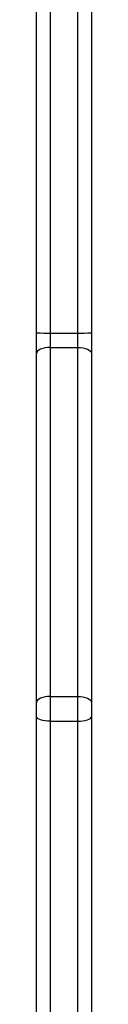
# Model space of a CAD drawing. Units: millimetres. Extents: x -4534 to 4839, y -3372 to 4784.
# Drawn here: x 1033 to 1045, y 2582 to 2798 of the extents above; entities that cross this region are included whole.
import ezdxf

# ---------------------------------------------------------------- set-up
doc = ezdxf.new("R2010")
doc.units = ezdxf.units.MM
doc.layers.add('Toestel 2D', color=7, linetype='Continuous', lineweight=20)

# ---------------------------------------------------------------- blocks, each defined once
blk = doc.blocks.new('1437')
at = {"color": 7, "linetype": 'Continuous', "lineweight": 25}
for p, q in [((1926.452, 635.061), (1926.452, 679.49)), ((1926.752, 679.495), (1926.752, 635.066)), ((1925.552, 635.066), (1925.552, 672.921)), ((1925.552, 634.616), (1925.552, 635.066)), ((1925.852, 635.061), (1926.452, 635.061)), ((1925.852, 635.061), (1925.852, 634.746)), ((1926.452, 634.746), (1926.452, 635.061)), ((1926.752, 635.066), (1926.752, 634.616)), ((1925.552, 626.972), (1925.552, 634.616)), ((1925.852, 634.746), (1925.852, 627.102)), ((1925.852, 634.746), (1926.452, 634.746)), ((1926.452, 627.102), (1926.452, 634.746)), ((1926.752, 634.616), (1926.752, 626.972)), ((1925.852, 627.102), (1925.852, 626.558)), ((1925.852, 627.102), (1926.452, 627.102)), ((1926.452, 626.558), (1926.452, 627.102)), ((1925.552, 626.662), (1925.552, 626.972)), ((1926.752, 626.972), (1926.752, 626.662)), ((1925.552, 618.418), (1925.552, 626.662)), ((1926.752, 626.662), (1926.752, 618.418)), ((1925.852, 626.558), (1926.452, 626.558)), ((1925.852, 626.558), (1925.852, 618.314)), ((1926.452, 618.314), (1926.452, 626.558))]:
    blk.add_line(p, q, dxfattribs=at)
at = {"color": 8, "linetype": 'Continuous', "lineweight": 25}
blk.add_line((1925.852, 673.231), (1925.852, 635.061), dxfattribs=at)
at = {"color": 7, "linetype": 'Continuous', "lineweight": 25, "flags": 128}
for points in [[(1925.852, 634.746), (1925.794, 634.744), (1925.737, 634.736), (1925.686, 634.724), (1925.64, 634.708), (1925.603, 634.688), (1925.575, 634.666), (1925.558, 634.642), (1925.552, 634.616)], [(1926.452, 634.746), (1926.511, 634.744), (1926.567, 634.736), (1926.619, 634.724), (1926.664, 634.708), (1926.702, 634.688), (1926.729, 634.666), (1926.746, 634.642), (1926.752, 634.616)], [(1925.852, 627.102), (1925.794, 627.099), (1925.737, 627.092), (1925.686, 627.08), (1925.64, 627.064), (1925.603, 627.044), (1925.575, 627.022), (1925.558, 626.998), (1925.552, 626.972)], [(1926.452, 627.102), (1926.511, 627.099), (1926.567, 627.092), (1926.619, 627.08), (1926.664, 627.064), (1926.702, 627.044), (1926.729, 627.022), (1926.746, 626.998), (1926.752, 626.972)], [(1925.852, 626.558), (1925.794, 626.56), (1925.737, 626.566), (1925.686, 626.576), (1925.64, 626.589), (1925.603, 626.604), (1925.575, 626.622), (1925.558, 626.641), (1925.552, 626.662)], [(1926.452, 626.558), (1926.511, 626.56), (1926.567, 626.566), (1926.619, 626.576), (1926.664, 626.589), (1926.702, 626.604), (1926.729, 626.622), (1926.746, 626.641), (1926.752, 626.662)]]:
    blk.add_lwpolyline(points, dxfattribs=at)
at = {"color": 7, "linetype": 'Continuous', "lineweight": 25}
for centre, radius, start, end in [((1925.777, 639.4), 4.34, 267.0289, 270.9905), ((1926.527, 639.401), 4.341, 269.0097, 272.9709)]:
    blk.add_arc(centre, radius, start, end, dxfattribs=at)
blk = doc.blocks.new('VPL-03-WD1437')
at = {"layer": 'Toestel 2D', "color": 0, "xscale": 10, "yscale": 10, "zscale": 10}
blk.add_blockref('1437', (-18222.98, -3621.2), dxfattribs=at)
blk = doc.blocks.new('VPL-18-RC1437')
blk.add_blockref('VPL-03-WD1437', (0, 0))

msp = doc.modelspace()

# ---------------------------------------------------------------- block references
msp.add_blockref('VPL-18-RC1437', (0, 0))

doc.saveas('drawing.dxf')
